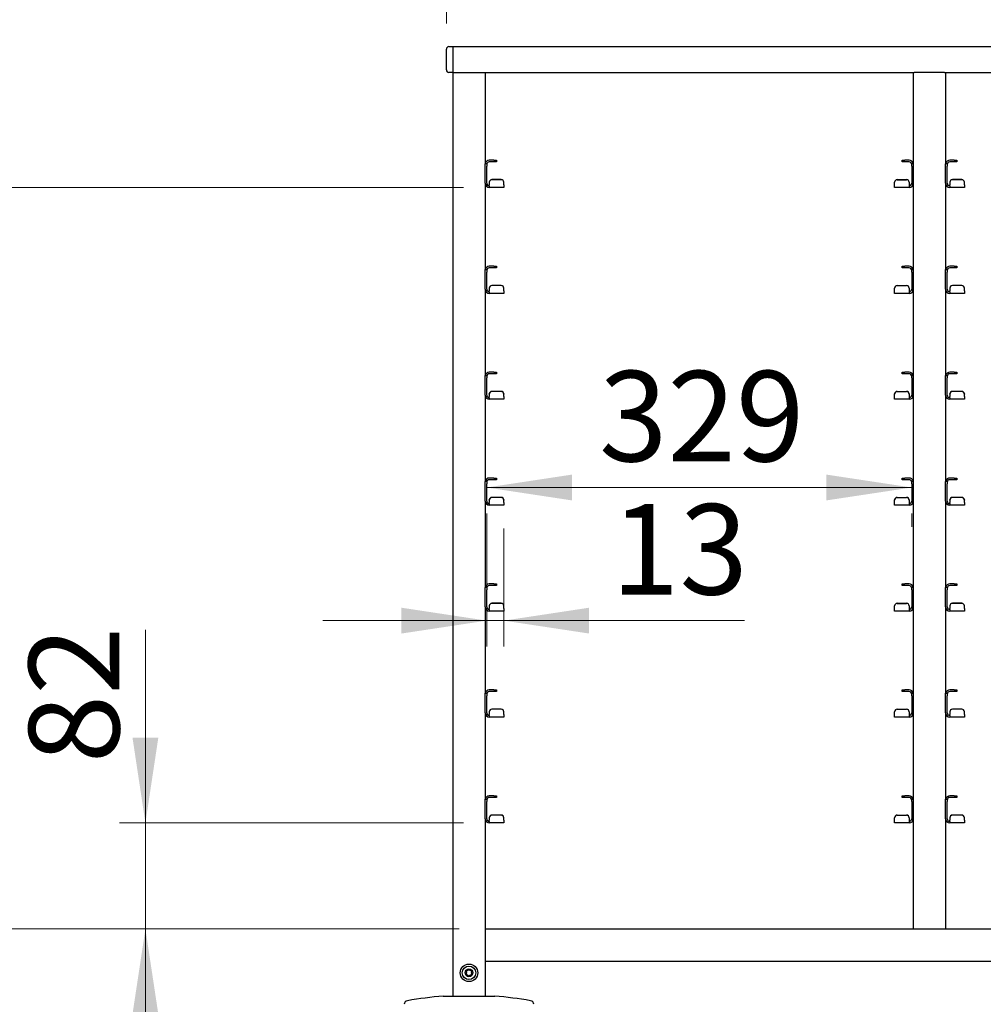
# Model space of a CAD drawing. Units: millimetres. Extents: x 0 to 210, y 0 to 297.
# Drawn here: x 38 to 75, y 221 to 259 of the extents above; entities that cross this region are included whole.
import ezdxf

# ---------------------------------------------------------------- set-up
doc = ezdxf.new("R2010")
doc.units = ezdxf.units.MM
doc.styles.add('SLDTEXTSTYLE0', font='TXT', dxfattribs={"width": 0.75})
doc.dimstyles.new('SLDDIMSTYLE0', dxfattribs={"dimtxt": 3.5, "dimasz": 3.302, "dimexe": 0, "dimexo": 0.0625, "dimgap": 0.875, "dimtad": 1, "dimlfac": 20, "dimrnd": 1e-09, "dimzin": 12, "dimdsep": 46, "dimtxsty": 'SLDTEXTSTYLE0', "dimsah": 1, "dimcen": 0.09, "dimadec": 0, "dimazin": 3, "dimtfac": 1, "dimtmove": 0, "dimatfit": 0, "dimfxl": 0, "dimfrac": 2, "dimtolj": 1, "dimtzin": 12, "dimarcsym": 0})
doc.dimstyles.new('SLDDIMSTYLE1', dxfattribs={"dimtxt": 3.5, "dimasz": 3.302, "dimexe": 0, "dimexo": 0.0625, "dimgap": 0.875, "dimtad": 1, "dimlfac": 20, "dimrnd": 1e-09, "dimzin": 12, "dimdsep": 46, "dimtxsty": 'SLDTEXTSTYLE0', "dimsah": 1, "dimcen": 0.09, "dimadec": 0, "dimazin": 3, "dimtfac": 1, "dimtofl": 0, "dimtmove": 0, "dimatfit": 3, "dimfxl": 0, "dimfrac": 2, "dimtolj": 1, "dimtzin": 12, "dimarcsym": 0})
doc.dimstyles.new('SLDDIMSTYLE2', dxfattribs={"dimtxt": 3.5, "dimasz": 3.302, "dimexe": 0, "dimexo": 0.0625, "dimgap": 0.875, "dimtad": 1, "dimdec": 0, "dimlfac": 20, "dimrnd": 1e-09, "dimzin": 12, "dimdsep": 46, "dimtxsty": 'SLDTEXTSTYLE0', "dimsah": 1, "dimcen": 0.09, "dimadec": 0, "dimazin": 3, "dimtfac": 1, "dimtdec": 0, "dimtmove": 0, "dimatfit": 0, "dimfxl": 0, "dimfrac": 2, "dimtolj": 1, "dimtzin": 12, "dimarcsym": 0})
doc.dimstyles.new('SLDDIMSTYLE3', dxfattribs={"dimtxt": 3.5, "dimasz": 3.302, "dimexe": 0, "dimexo": 0.0625, "dimgap": 0.875, "dimtad": 1, "dimdec": 0, "dimlfac": 20, "dimrnd": 1e-09, "dimzin": 12, "dimdsep": 46, "dimtxsty": 'SLDTEXTSTYLE0', "dimsah": 1, "dimcen": 0.09, "dimadec": 0, "dimazin": 3, "dimtfac": 1, "dimtdec": 0, "dimtofl": 0, "dimtmove": 0, "dimatfit": 3, "dimfxl": 0, "dimfrac": 2, "dimtolj": 1, "dimtzin": 12, "dimarcsym": 0})

# ---------------------------------------------------------------- blocks, each defined once
blk = doc.blocks.new('_D')
at = {"color": 7, "linetype": 'Continuous', "lineweight": 0}
for p, q in [((43.051, 228.091), (43.051, 235.572)), ((55.363, 228.091), (42.051, 228.091)), ((43.051, 228.091), (43.051, 223.991)), ((55.201, 223.991), (42.051, 223.991)), ((43.051, 223.991), (43.051, 217.641))]:
    blk.add_line(p, q, dxfattribs=at)
at = {"color": 7, "linetype": 'Continuous', "lineweight": 18}
for points in [[(43.051, 228.091), (43.551, 231.393), (42.551, 231.393)], [(43.051, 223.991), (42.551, 220.689), (43.551, 220.689)]]:
    blk.add_solid(points, dxfattribs=at)
at = {"color": 7, "linetype": 'Continuous', "lineweight": 18, "insert": (38.539, 230.4), "char_height": 3.5, "attachment_point": 1, "rotation": 90, "style": 'SLDTEXTSTYLE0'}
blk.add_mtext('82', dxfattribs=at)
blk = doc.blocks.new('_D_1')
at = {"color": 7, "linetype": 'Continuous', "lineweight": 0}
for p, q in [((55.363, 252.691), (34.051, 252.691)), ((35.051, 223.991), (35.051, 252.691)), ((55.201, 223.991), (34.051, 223.991))]:
    blk.add_line(p, q, dxfattribs=at)
at = {"color": 7, "linetype": 'Continuous', "lineweight": 18}
for points in [[(35.051, 252.691), (34.551, 249.389), (35.551, 249.389)], [(35.051, 223.991), (35.551, 227.293), (34.551, 227.293)]]:
    blk.add_solid(points, dxfattribs=at)
at = {"color": 7, "linetype": 'Continuous', "lineweight": 18, "char_height": 3.5, "attachment_point": 1, "rotation": 90, "style": 'SLDTEXTSTYLE0'}
for s, insert in [('574', (30.539, 240.876)), ('7x82=', (30.539, 228.047))]:
    blk.add_mtext(s, dxfattribs=dict(at, insert=insert))
blk = doc.blocks.new('_D_2')
at = {"color": 7, "linetype": 'Continuous', "lineweight": 0}
for p, q in [((56.263, 239.553), (56.263, 234.923)), ((56.926, 239.494), (56.926, 234.923)), ((56.263, 235.923), (49.913, 235.923)), ((56.263, 235.923), (56.926, 235.923)), ((56.926, 235.923), (66.246, 235.923))]:
    blk.add_line(p, q, dxfattribs=at)
at = {"color": 7, "linetype": 'Continuous', "lineweight": 18}
for points in [[(56.263, 235.923), (52.961, 236.423), (52.961, 235.423)], [(56.926, 235.923), (60.228, 235.423), (60.228, 236.423)]]:
    blk.add_solid(points, dxfattribs=at)
at = {"color": 7, "linetype": 'Continuous', "lineweight": 18, "insert": (61.074, 240.434), "char_height": 3.5, "attachment_point": 1, "style": 'SLDTEXTSTYLE0'}
blk.add_mtext('13', dxfattribs=at)
blk = doc.blocks.new('_D_3')
at = {"color": 7, "linetype": 'Continuous', "lineweight": 0}
for p, q in [((56.263, 241.076), (72.713, 241.076)), ((56.263, 239.553), (56.263, 240.076)), ((72.713, 239.553), (72.713, 240.076))]:
    blk.add_line(p, q, dxfattribs=at)
at = {"color": 7, "linetype": 'Continuous', "lineweight": 18}
for points in [[(56.263, 241.076), (59.565, 240.576), (59.565, 241.576)], [(72.713, 241.076), (69.411, 241.576), (69.411, 240.576)]]:
    blk.add_solid(points, dxfattribs=at)
at = {"color": 7, "linetype": 'Continuous', "lineweight": 18, "insert": (60.609, 245.588), "char_height": 3.5, "attachment_point": 1, "style": 'SLDTEXTSTYLE0'}
blk.add_mtext('329', dxfattribs=at)
blk = doc.blocks.new('_D_4')
at = {"color": 7, "linetype": 'Continuous', "lineweight": 0}
for p, q in [((54.701, 259.041), (54.701, 267.059)), ((109.926, 259.041), (109.926, 267.059)), ((109.926, 266.059), (54.701, 266.059))]:
    blk.add_line(p, q, dxfattribs=at)
at = {"color": 7, "linetype": 'Continuous', "lineweight": 18}
for points in [[(54.701, 266.059), (58.003, 265.559), (58.003, 266.559)], [(109.926, 266.059), (106.624, 266.559), (106.624, 265.559)]]:
    blk.add_solid(points, dxfattribs=at)
at = {"color": 7, "linetype": 'Continuous', "lineweight": 18, "insert": (77.141, 270.571), "char_height": 3.5, "attachment_point": 1, "style": 'SLDTEXTSTYLE0'}
blk.add_mtext('1105', dxfattribs=at)

msp = doc.modelspace()

# ---------------------------------------------------------------- linework, layer by layer
at = {"color": 7, "linetype": 'Continuous', "lineweight": 25}
for p, q in [((54.70095, 257.24086), (54.70095, 258.04086)), ((54.80095, 258.14086), (54.95095, 258.14086)), ((54.95095, 258.14086), (54.95095, 258.04086)), ((54.95095, 258.14086), (109.67595, 258.14086)), ((54.95095, 258.04086), (54.95095, 257.24086)), ((54.95095, 257.14086), (54.80095, 257.14086)), ((54.95095, 257.24086), (54.95095, 257.14086)), ((54.95095, 257.14086), (54.95095, 221.39086)), ((54.95095, 257.14086), (54.98915, 257.14086)), ((54.98915, 257.14086), (55.10095, 257.14086)), ((55.10095, 257.14086), (56.05095, 257.14086)), ((56.05095, 257.14086), (56.16276, 257.14086)), ((56.16276, 257.14086), (72.81415, 257.14086)), ((56.20095, 257.14086), (56.20095, 253.61043)), ((72.77595, 257.14086), (72.77595, 253.61043)), ((72.92595, 257.14086), (72.81415, 257.14086)), ((73.87595, 257.14086), (72.92595, 257.14086)), ((73.98776, 257.14086), (73.87595, 257.14086)), ((73.98776, 257.14086), (90.63915, 257.14086)), ((74.02595, 257.14086), (74.02595, 253.61043)), ((56.20095, 253.61586), (56.26345, 253.61586)), ((56.20095, 253.51586), (56.20095, 253.61043)), ((56.20095, 252.85336), (56.20095, 253.51586)), ((56.26345, 253.61586), (56.26345, 253.51586)), ((56.26345, 252.85336), (56.26345, 253.51586)), ((56.53595, 253.74086), (56.36345, 253.74086)), ((56.53595, 253.67836), (56.36345, 253.67836)), ((56.53595, 253.74086), (56.63595, 253.74086)), ((56.63595, 253.67836), (56.53595, 253.67836)), ((56.63595, 253.74086), (56.63595, 253.67836)), ((72.34095, 253.67836), (72.34095, 253.74086)), ((72.34095, 253.74086), (72.44095, 253.74086)), ((72.44095, 253.67836), (72.34095, 253.67836)), ((72.61345, 253.74086), (72.44095, 253.74086)), ((72.61345, 253.67836), (72.44095, 253.67836)), ((72.71345, 253.61586), (72.77595, 253.61586)), ((72.71345, 253.51586), (72.71345, 253.61586)), ((72.71345, 253.51586), (72.71345, 252.85336)), ((72.77595, 253.61043), (72.77595, 253.51586)), ((72.77595, 253.51586), (72.77595, 252.85336)), ((74.02595, 253.61586), (74.08845, 253.61586)), ((74.02595, 253.51586), (74.02595, 253.61043)), ((74.02595, 252.85336), (74.02595, 253.51586)), ((74.08845, 253.61586), (74.08845, 253.51586)), ((74.08845, 252.85336), (74.08845, 253.51586)), ((74.36095, 253.74086), (74.18845, 253.74086)), ((74.36095, 253.67836), (74.18845, 253.67836)), ((74.36095, 253.74086), (74.46095, 253.74086)), ((74.46095, 253.67836), (74.36095, 253.67836)), ((74.46095, 253.74086), (74.46095, 253.67836)), ((56.20095, 252.85336), (56.20095, 249.51043)), ((56.36345, 252.8901), (56.36345, 252.89554)), ((56.36345, 252.8901), (56.36345, 252.79355)), ((56.36345, 252.75336), (56.36345, 252.79355)), ((56.36345, 252.75336), (56.36345, 252.69086)), ((56.92595, 252.69086), (56.36345, 252.69086)), ((56.82595, 252.99516), (56.46345, 252.99516)), ((56.82595, 252.98972), (56.46345, 252.98972)), ((56.92595, 252.89554), (56.92595, 252.8901)), ((56.92595, 252.79355), (56.92595, 252.8901)), ((56.92595, 252.79355), (56.92595, 252.69086)), ((72.05095, 252.8901), (72.05095, 252.89554)), ((72.05095, 252.79355), (72.05095, 252.8901)), ((72.05095, 252.69086), (72.05095, 252.79355)), ((72.61345, 252.69086), (72.05095, 252.69086)), ((72.15095, 252.99516), (72.51345, 252.99516)), ((72.15095, 252.98972), (72.51345, 252.98972)), ((72.61345, 252.89554), (72.61345, 252.8901)), ((72.61345, 252.8901), (72.61345, 252.79355)), ((72.61345, 252.79355), (72.61345, 252.75336)), ((72.61345, 252.75336), (72.61345, 252.69086)), ((72.77595, 252.85336), (72.77595, 249.51043)), ((74.02595, 252.85336), (74.02595, 249.51043)), ((74.18845, 252.8901), (74.18845, 252.89554)), ((74.18845, 252.8901), (74.18845, 252.79355)), ((74.18845, 252.75336), (74.18845, 252.79355)), ((74.18845, 252.75336), (74.18845, 252.69086)), ((74.75095, 252.69086), (74.18845, 252.69086)), ((74.65095, 252.99516), (74.28845, 252.99516)), ((74.65095, 252.98972), (74.28845, 252.98972)), ((74.75095, 252.89554), (74.75095, 252.8901)), ((74.75095, 252.79355), (74.75095, 252.8901)), ((74.75095, 252.79355), (74.75095, 252.69086)), ((56.53595, 249.64086), (56.36345, 249.64086)), ((56.53595, 249.64086), (56.63595, 249.64086)), ((56.63595, 249.64086), (56.63595, 249.57836)), ((72.34095, 249.57836), (72.34095, 249.64086)), ((72.34095, 249.64086), (72.44095, 249.64086)), ((72.61345, 249.64086), (72.44095, 249.64086)), ((74.36095, 249.64086), (74.18845, 249.64086)), ((74.36095, 249.64086), (74.46095, 249.64086)), ((74.46095, 249.64086), (74.46095, 249.57836)), ((56.20095, 249.51586), (56.26345, 249.51586)), ((56.20095, 249.41586), (56.20095, 249.51043)), ((56.20095, 248.75336), (56.20095, 249.41586)), ((56.26345, 249.51586), (56.26345, 249.41586)), ((56.26345, 248.75336), (56.26345, 249.41586)), ((56.53595, 249.57836), (56.36345, 249.57836)), ((56.63595, 249.57836), (56.53595, 249.57836)), ((72.44095, 249.57836), (72.34095, 249.57836)), ((72.61345, 249.57836), (72.44095, 249.57836)), ((72.71345, 249.51586), (72.77595, 249.51586)), ((72.71345, 249.41586), (72.71345, 249.51586)), ((72.71345, 249.41586), (72.71345, 248.75336)), ((72.77595, 249.51043), (72.77595, 249.41586)), ((72.77595, 249.41586), (72.77595, 248.75336)), ((74.02595, 249.51586), (74.08845, 249.51586)), ((74.02595, 249.41586), (74.02595, 249.51043)), ((74.02595, 248.75336), (74.02595, 249.41586)), ((74.08845, 249.51586), (74.08845, 249.41586)), ((74.08845, 248.75336), (74.08845, 249.41586)), ((74.36095, 249.57836), (74.18845, 249.57836)), ((74.46095, 249.57836), (74.36095, 249.57836)), ((56.82595, 248.89516), (56.46345, 248.89516)), ((56.82595, 248.88972), (56.46345, 248.88972)), ((72.15095, 248.89516), (72.51345, 248.89516)), ((72.15095, 248.88972), (72.51345, 248.88972)), ((74.65095, 248.89516), (74.28845, 248.89516)), ((74.65095, 248.88972), (74.28845, 248.88972)), ((56.20095, 248.75336), (56.20095, 245.41043)), ((56.36345, 248.7901), (56.36345, 248.79554)), ((56.36345, 248.7901), (56.36345, 248.69355)), ((56.36345, 248.65336), (56.36345, 248.69355)), ((56.36345, 248.65336), (56.36345, 248.59086)), ((56.92595, 248.59086), (56.36345, 248.59086)), ((56.92595, 248.79554), (56.92595, 248.7901)), ((56.92595, 248.69355), (56.92595, 248.7901)), ((56.92595, 248.69355), (56.92595, 248.59086)), ((72.05095, 248.7901), (72.05095, 248.79554)), ((72.05095, 248.69355), (72.05095, 248.7901)), ((72.05095, 248.59086), (72.05095, 248.69355)), ((72.61345, 248.59086), (72.05095, 248.59086)), ((72.61345, 248.79554), (72.61345, 248.7901)), ((72.61345, 248.7901), (72.61345, 248.69355)), ((72.61345, 248.69355), (72.61345, 248.65336)), ((72.61345, 248.65336), (72.61345, 248.59086)), ((72.77595, 248.75336), (72.77595, 245.41043)), ((74.02595, 248.75336), (74.02595, 245.41043)), ((74.18845, 248.7901), (74.18845, 248.79554)), ((74.18845, 248.7901), (74.18845, 248.69355)), ((74.18845, 248.65336), (74.18845, 248.69355)), ((74.18845, 248.65336), (74.18845, 248.59086)), ((74.75095, 248.59086), (74.18845, 248.59086)), ((74.75095, 248.79554), (74.75095, 248.7901)), ((74.75095, 248.69355), (74.75095, 248.7901)), ((74.75095, 248.69355), (74.75095, 248.59086)), ((56.53595, 245.54086), (56.36345, 245.54086)), ((56.53595, 245.47836), (56.36345, 245.47836)), ((56.53595, 245.54086), (56.63595, 245.54086)), ((56.63595, 245.47836), (56.53595, 245.47836)), ((56.63595, 245.54086), (56.63595, 245.47836)), ((72.34095, 245.47836), (72.34095, 245.54086)), ((72.34095, 245.54086), (72.44095, 245.54086)), ((72.44095, 245.47836), (72.34095, 245.47836)), ((72.61345, 245.54086), (72.44095, 245.54086)), ((72.61345, 245.47836), (72.44095, 245.47836)), ((74.36095, 245.54086), (74.18845, 245.54086)), ((74.36095, 245.47836), (74.18845, 245.47836)), ((74.36095, 245.54086), (74.46095, 245.54086)), ((74.46095, 245.47836), (74.36095, 245.47836)), ((74.46095, 245.54086), (74.46095, 245.47836)), ((56.20095, 245.41586), (56.26345, 245.41586)), ((56.20095, 245.31586), (56.20095, 245.41043)), ((56.20095, 244.65336), (56.20095, 245.31586)), ((56.26345, 245.41586), (56.26345, 245.31586)), ((56.26345, 244.65336), (56.26345, 245.31586)), ((72.71345, 245.41586), (72.77595, 245.41586)), ((72.71345, 245.31586), (72.71345, 245.41586)), ((72.71345, 245.31586), (72.71345, 244.65336)), ((72.77595, 245.41043), (72.77595, 245.31586)), ((72.77595, 245.31586), (72.77595, 244.65336)), ((74.02595, 245.41586), (74.08845, 245.41586)), ((74.02595, 245.31586), (74.02595, 245.41043)), ((74.02595, 244.65336), (74.02595, 245.31586)), ((74.08845, 245.41586), (74.08845, 245.31586)), ((74.08845, 244.65336), (74.08845, 245.31586)), ((56.36345, 244.6901), (56.36345, 244.69554)), ((56.36345, 244.6901), (56.36345, 244.59355)), ((56.82595, 244.79516), (56.46345, 244.79516)), ((56.82595, 244.78972), (56.46345, 244.78972)), ((56.92595, 244.69554), (56.92595, 244.6901)), ((56.92595, 244.59355), (56.92595, 244.6901)), ((72.05095, 244.6901), (72.05095, 244.69554)), ((72.05095, 244.59355), (72.05095, 244.6901)), ((72.15095, 244.79516), (72.51345, 244.79516)), ((72.15095, 244.78972), (72.51345, 244.78972)), ((72.61345, 244.69554), (72.61345, 244.6901)), ((72.61345, 244.6901), (72.61345, 244.59355)), ((74.18845, 244.6901), (74.18845, 244.69554)), ((74.18845, 244.6901), (74.18845, 244.59355)), ((74.65095, 244.79516), (74.28845, 244.79516)), ((74.65095, 244.78972), (74.28845, 244.78972)), ((74.75095, 244.69554), (74.75095, 244.6901)), ((74.75095, 244.59355), (74.75095, 244.6901)), ((56.20095, 244.65336), (56.20095, 241.31043)), ((56.36345, 244.55336), (56.36345, 244.59355)), ((56.36345, 244.55336), (56.36345, 244.49086)), ((56.92595, 244.49086), (56.36345, 244.49086)), ((56.92595, 244.59355), (56.92595, 244.49086)), ((72.05095, 244.49086), (72.05095, 244.59355)), ((72.61345, 244.49086), (72.05095, 244.49086)), ((72.61345, 244.59355), (72.61345, 244.55336)), ((72.61345, 244.55336), (72.61345, 244.49086)), ((72.77595, 244.65336), (72.77595, 241.31043)), ((74.02595, 244.65336), (74.02595, 241.31043)), ((74.18845, 244.55336), (74.18845, 244.59355)), ((74.18845, 244.55336), (74.18845, 244.49086)), ((74.75095, 244.49086), (74.18845, 244.49086)), ((74.75095, 244.59355), (74.75095, 244.49086)), ((56.20095, 241.31586), (56.26345, 241.31586)), ((56.20095, 241.21586), (56.20095, 241.31043)), ((56.26345, 241.31586), (56.26345, 241.21586)), ((56.53595, 241.44086), (56.36345, 241.44086)), ((56.53595, 241.37836), (56.36345, 241.37836)), ((56.53595, 241.44086), (56.63595, 241.44086)), ((56.63595, 241.37836), (56.53595, 241.37836)), ((56.63595, 241.44086), (56.63595, 241.37836)), ((72.34095, 241.37836), (72.34095, 241.44086)), ((72.34095, 241.44086), (72.44095, 241.44086)), ((72.44095, 241.37836), (72.34095, 241.37836)), ((72.61345, 241.44086), (72.44095, 241.44086)), ((72.61345, 241.37836), (72.44095, 241.37836)), ((72.71345, 241.31586), (72.77595, 241.31586)), ((72.71345, 241.21586), (72.71345, 241.31586)), ((72.77595, 241.31043), (72.77595, 241.21586)), ((74.02595, 241.31586), (74.08845, 241.31586)), ((74.02595, 241.21586), (74.02595, 241.31043)), ((74.08845, 241.31586), (74.08845, 241.21586)), ((74.36095, 241.44086), (74.18845, 241.44086)), ((74.36095, 241.37836), (74.18845, 241.37836)), ((74.36095, 241.44086), (74.46095, 241.44086)), ((74.46095, 241.37836), (74.36095, 241.37836)), ((74.46095, 241.44086), (74.46095, 241.37836)), ((56.20095, 240.55336), (56.20095, 241.21586)), ((56.26345, 240.55336), (56.26345, 241.21586)), ((72.71345, 241.21586), (72.71345, 240.55336)), ((72.77595, 241.21586), (72.77595, 240.55336)), ((74.02595, 240.55336), (74.02595, 241.21586)), ((74.08845, 240.55336), (74.08845, 241.21586)), ((56.20095, 240.55336), (56.20095, 237.21043)), ((56.36345, 240.5901), (56.36345, 240.59554)), ((56.36345, 240.5901), (56.36345, 240.49355)), ((56.36345, 240.45336), (56.36345, 240.49355)), ((56.82595, 240.69516), (56.46345, 240.69516)), ((56.82595, 240.68972), (56.46345, 240.68972)), ((56.92595, 240.59554), (56.92595, 240.5901)), ((56.92595, 240.49355), (56.92595, 240.5901)), ((56.92595, 240.49355), (56.92595, 240.39086)), ((72.05095, 240.5901), (72.05095, 240.59554)), ((72.05095, 240.49355), (72.05095, 240.5901)), ((72.05095, 240.39086), (72.05095, 240.49355)), ((72.15095, 240.69516), (72.51345, 240.69516)), ((72.15095, 240.68972), (72.51345, 240.68972)), ((72.61345, 240.59554), (72.61345, 240.5901)), ((72.61345, 240.5901), (72.61345, 240.49355)), ((72.61345, 240.49355), (72.61345, 240.45336)), ((72.77595, 240.55336), (72.77595, 237.21043)), ((74.02595, 240.55336), (74.02595, 237.21043)), ((74.18845, 240.5901), (74.18845, 240.59554)), ((74.18845, 240.5901), (74.18845, 240.49355)), ((74.18845, 240.45336), (74.18845, 240.49355)), ((74.65095, 240.69516), (74.28845, 240.69516)), ((74.65095, 240.68972), (74.28845, 240.68972)), ((74.75095, 240.59554), (74.75095, 240.5901)), ((74.75095, 240.49355), (74.75095, 240.5901)), ((74.75095, 240.49355), (74.75095, 240.39086)), ((56.36345, 240.45336), (56.36345, 240.39086)), ((56.92595, 240.39086), (56.36345, 240.39086)), ((72.61345, 240.39086), (72.05095, 240.39086)), ((72.61345, 240.45336), (72.61345, 240.39086)), ((74.18845, 240.45336), (74.18845, 240.39086)), ((74.75095, 240.39086), (74.18845, 240.39086)), ((56.20095, 237.21586), (56.26345, 237.21586)), ((56.20095, 237.11586), (56.20095, 237.21043)), ((56.20095, 236.45336), (56.20095, 237.11586)), ((56.26345, 237.21586), (56.26345, 237.11586)), ((56.26345, 236.45336), (56.26345, 237.11586)), ((56.53595, 237.34086), (56.36345, 237.34086)), ((56.53595, 237.27836), (56.36345, 237.27836)), ((56.53595, 237.34086), (56.63595, 237.34086)), ((56.63595, 237.27836), (56.53595, 237.27836)), ((56.63595, 237.34086), (56.63595, 237.27836)), ((72.34095, 237.27836), (72.34095, 237.34086)), ((72.34095, 237.34086), (72.44095, 237.34086)), ((72.44095, 237.27836), (72.34095, 237.27836)), ((72.61345, 237.34086), (72.44095, 237.34086)), ((72.61345, 237.27836), (72.44095, 237.27836)), ((72.71345, 237.21586), (72.77595, 237.21586)), ((72.71345, 237.11586), (72.71345, 237.21586)), ((72.71345, 237.11586), (72.71345, 236.45336)), ((72.77595, 237.21043), (72.77595, 237.11586)), ((72.77595, 237.11586), (72.77595, 236.45336)), ((74.02595, 237.21586), (74.08845, 237.21586)), ((74.02595, 237.11586), (74.02595, 237.21043)), ((74.02595, 236.45336), (74.02595, 237.11586)), ((74.08845, 237.21586), (74.08845, 237.11586)), ((74.08845, 236.45336), (74.08845, 237.11586)), ((74.36095, 237.34086), (74.18845, 237.34086)), ((74.36095, 237.27836), (74.18845, 237.27836)), ((74.36095, 237.34086), (74.46095, 237.34086)), ((74.46095, 237.27836), (74.36095, 237.27836)), ((74.46095, 237.34086), (74.46095, 237.27836)), ((56.20095, 236.45336), (56.20095, 233.11043)), ((56.36345, 236.4901), (56.36345, 236.49554)), ((56.36345, 236.4901), (56.36345, 236.39355)), ((56.36345, 236.35336), (56.36345, 236.39355)), ((56.36345, 236.35336), (56.36345, 236.29086)), ((56.82595, 236.59516), (56.46345, 236.59516)), ((56.82595, 236.58972), (56.46345, 236.58972)), ((56.92595, 236.49554), (56.92595, 236.4901)), ((56.92595, 236.39355), (56.92595, 236.4901)), ((56.92595, 236.39355), (56.92595, 236.29086)), ((72.05095, 236.4901), (72.05095, 236.49554)), ((72.05095, 236.39355), (72.05095, 236.4901)), ((72.05095, 236.29086), (72.05095, 236.39355)), ((72.15095, 236.59516), (72.51345, 236.59516)), ((72.15095, 236.58972), (72.51345, 236.58972)), ((72.61345, 236.49554), (72.61345, 236.4901)), ((72.61345, 236.4901), (72.61345, 236.39355)), ((72.61345, 236.39355), (72.61345, 236.35336)), ((72.61345, 236.35336), (72.61345, 236.29086)), ((72.77595, 236.45336), (72.77595, 233.11043)), ((74.02595, 236.45336), (74.02595, 233.11043)), ((74.18845, 236.4901), (74.18845, 236.49554)), ((74.18845, 236.4901), (74.18845, 236.39355)), ((74.18845, 236.35336), (74.18845, 236.39355)), ((74.18845, 236.35336), (74.18845, 236.29086)), ((74.65095, 236.59516), (74.28845, 236.59516)), ((74.65095, 236.58972), (74.28845, 236.58972)), ((74.75095, 236.49554), (74.75095, 236.4901)), ((74.75095, 236.39355), (74.75095, 236.4901)), ((74.75095, 236.39355), (74.75095, 236.29086)), ((56.92595, 236.29086), (56.36345, 236.29086)), ((72.61345, 236.29086), (72.05095, 236.29086)), ((74.75095, 236.29086), (74.18845, 236.29086)), ((56.20095, 233.11586), (56.26345, 233.11586)), ((56.20095, 233.01586), (56.20095, 233.11043)), ((56.20095, 232.35336), (56.20095, 233.01586)), ((56.26345, 233.11586), (56.26345, 233.01586)), ((56.26345, 232.35336), (56.26345, 233.01586)), ((56.53595, 233.24086), (56.36345, 233.24086)), ((56.53595, 233.17836), (56.36345, 233.17836)), ((56.53595, 233.24086), (56.63595, 233.24086)), ((56.63595, 233.17836), (56.53595, 233.17836)), ((56.63595, 233.24086), (56.63595, 233.17836)), ((72.34095, 233.17836), (72.34095, 233.24086)), ((72.34095, 233.24086), (72.44095, 233.24086)), ((72.44095, 233.17836), (72.34095, 233.17836)), ((72.61345, 233.24086), (72.44095, 233.24086)), ((72.61345, 233.17836), (72.44095, 233.17836)), ((72.71345, 233.11586), (72.77595, 233.11586)), ((72.71345, 233.01586), (72.71345, 233.11586)), ((72.71345, 233.01586), (72.71345, 232.35336)), ((72.77595, 233.11043), (72.77595, 233.01586)), ((72.77595, 233.01586), (72.77595, 232.35336)), ((74.02595, 233.11586), (74.08845, 233.11586)), ((74.02595, 233.01586), (74.02595, 233.11043)), ((74.02595, 232.35336), (74.02595, 233.01586)), ((74.08845, 233.11586), (74.08845, 233.01586)), ((74.08845, 232.35336), (74.08845, 233.01586)), ((74.36095, 233.24086), (74.18845, 233.24086)), ((74.36095, 233.17836), (74.18845, 233.17836)), ((74.36095, 233.24086), (74.46095, 233.24086)), ((74.46095, 233.17836), (74.36095, 233.17836)), ((74.46095, 233.24086), (74.46095, 233.17836)), ((56.82595, 232.49516), (56.46345, 232.49516)), ((56.82595, 232.48972), (56.46345, 232.48972)), ((72.15095, 232.49516), (72.51345, 232.49516)), ((72.15095, 232.48972), (72.51345, 232.48972)), ((74.65095, 232.49516), (74.28845, 232.49516)), ((74.65095, 232.48972), (74.28845, 232.48972)), ((56.20095, 232.35336), (56.20095, 229.01043)), ((56.36345, 232.3901), (56.36345, 232.39554)), ((56.36345, 232.3901), (56.36345, 232.29355)), ((56.36345, 232.25336), (56.36345, 232.29355)), ((56.36345, 232.25336), (56.36345, 232.19086)), ((56.92595, 232.19086), (56.36345, 232.19086)), ((56.92595, 232.39554), (56.92595, 232.3901)), ((56.92595, 232.29355), (56.92595, 232.3901)), ((56.92595, 232.29355), (56.92595, 232.19086)), ((72.05095, 232.3901), (72.05095, 232.39554)), ((72.05095, 232.29355), (72.05095, 232.3901)), ((72.05095, 232.19086), (72.05095, 232.29355)), ((72.61345, 232.19086), (72.05095, 232.19086)), ((72.61345, 232.39554), (72.61345, 232.3901)), ((72.61345, 232.3901), (72.61345, 232.29355)), ((72.61345, 232.29355), (72.61345, 232.25336)), ((72.61345, 232.25336), (72.61345, 232.19086)), ((72.77595, 232.35336), (72.77595, 229.01043)), ((74.02595, 232.35336), (74.02595, 229.01043)), ((74.18845, 232.3901), (74.18845, 232.39554)), ((74.18845, 232.3901), (74.18845, 232.29355)), ((74.18845, 232.25336), (74.18845, 232.29355)), ((74.18845, 232.25336), (74.18845, 232.19086)), ((74.75095, 232.19086), (74.18845, 232.19086)), ((74.75095, 232.39554), (74.75095, 232.3901)), ((74.75095, 232.29355), (74.75095, 232.3901)), ((74.75095, 232.29355), (74.75095, 232.19086)), ((56.53595, 229.14086), (56.36345, 229.14086)), ((56.53595, 229.07836), (56.36345, 229.07836)), ((56.53595, 229.14086), (56.63595, 229.14086)), ((56.63595, 229.07836), (56.53595, 229.07836)), ((56.63595, 229.14086), (56.63595, 229.07836)), ((72.34095, 229.07836), (72.34095, 229.14086)), ((72.34095, 229.14086), (72.44095, 229.14086)), ((72.44095, 229.07836), (72.34095, 229.07836)), ((72.61345, 229.14086), (72.44095, 229.14086)), ((72.61345, 229.07836), (72.44095, 229.07836)), ((74.36095, 229.14086), (74.18845, 229.14086)), ((74.36095, 229.07836), (74.18845, 229.07836)), ((74.36095, 229.14086), (74.46095, 229.14086)), ((74.46095, 229.07836), (74.36095, 229.07836)), ((74.46095, 229.14086), (74.46095, 229.07836)), ((56.20095, 229.01586), (56.26345, 229.01586)), ((56.20095, 228.91586), (56.20095, 229.01043)), ((56.20095, 228.25336), (56.20095, 228.91586)), ((56.26345, 229.01586), (56.26345, 228.91586)), ((56.26345, 228.25336), (56.26345, 228.91586)), ((72.71345, 229.01586), (72.77595, 229.01586)), ((72.71345, 228.91586), (72.71345, 229.01586)), ((72.71345, 228.91586), (72.71345, 228.25336)), ((72.77595, 229.01043), (72.77595, 228.91586)), ((72.77595, 228.91586), (72.77595, 228.25336)), ((74.02595, 229.01586), (74.08845, 229.01586)), ((74.02595, 228.91586), (74.02595, 229.01043)), ((74.02595, 228.25336), (74.02595, 228.91586)), ((74.08845, 229.01586), (74.08845, 228.91586)), ((74.08845, 228.25336), (74.08845, 228.91586)), ((56.82595, 228.39516), (56.46345, 228.39516)), ((56.82595, 228.38972), (56.46345, 228.38972)), ((72.15095, 228.39516), (72.51345, 228.39516)), ((72.15095, 228.38972), (72.51345, 228.38972)), ((74.65095, 228.39516), (74.28845, 228.39516)), ((74.65095, 228.38972), (74.28845, 228.38972)), ((56.20095, 228.25336), (56.20095, 223.99086)), ((56.36345, 228.2901), (56.36345, 228.29554)), ((56.36345, 228.2901), (56.36345, 228.19355)), ((56.36345, 228.15336), (56.36345, 228.19355)), ((56.36345, 228.15336), (56.36345, 228.09086)), ((56.92595, 228.09086), (56.36345, 228.09086)), ((56.92595, 228.29554), (56.92595, 228.2901)), ((56.92595, 228.19355), (56.92595, 228.2901)), ((56.92595, 228.19355), (56.92595, 228.09086)), ((72.05095, 228.2901), (72.05095, 228.29554)), ((72.05095, 228.19355), (72.05095, 228.2901)), ((72.05095, 228.09086), (72.05095, 228.19355)), ((72.61345, 228.09086), (72.05095, 228.09086)), ((72.61345, 228.29554), (72.61345, 228.2901)), ((72.61345, 228.2901), (72.61345, 228.19355)), ((72.61345, 228.19355), (72.61345, 228.15336)), ((72.61345, 228.15336), (72.61345, 228.09086)), ((72.77595, 228.25336), (72.77595, 223.99086)), ((74.02595, 228.25336), (74.02595, 223.99086)), ((74.18845, 228.2901), (74.18845, 228.29554)), ((74.18845, 228.2901), (74.18845, 228.19355)), ((74.18845, 228.15336), (74.18845, 228.19355)), ((74.18845, 228.15336), (74.18845, 228.09086)), ((74.75095, 228.09086), (74.18845, 228.09086)), ((74.75095, 228.29554), (74.75095, 228.2901)), ((74.75095, 228.19355), (74.75095, 228.2901)), ((74.75095, 228.19355), (74.75095, 228.09086)), ((56.20095, 223.99086), (56.20095, 223.84086)), ((56.20095, 223.99086), (72.77595, 223.99086)), ((56.20095, 223.84086), (56.20095, 222.89086)), ((72.77595, 223.99086), (72.92595, 223.99086)), ((72.92595, 223.99086), (73.87595, 223.99086)), ((73.87595, 223.99086), (74.02595, 223.99086)), ((74.02595, 223.99086), (90.60095, 223.99086)), ((56.20095, 222.89086), (56.20095, 222.74086)), ((56.20095, 222.74086), (56.20095, 221.39086)), ((56.20095, 222.74086), (108.42595, 222.74086)), ((54.57595, 221.39086), (55.57595, 221.39086)), ((55.57595, 221.39086), (56.57595, 221.39086))]:
    msp.add_line(p, q, dxfattribs=at)
for radius in [0.34, 0.26047, 0.15]:
    msp.add_circle((55.57595, 222.29086), radius, dxfattribs=at)
for centre, radius, start, end in [((54.80095, 258.04086), 0.1, 90, 180), ((54.80095, 257.24086), 0.1, 180, 270), ((56.36345, 253.57836), 0.1625, 90, 166.657636), ((56.36345, 253.57836), 0.1, 90, 180), ((72.61345, 253.57836), 0.1625, 13.342364, 90), ((72.61345, 253.57836), 0.1, 0, 90), ((74.18845, 253.57836), 0.1625, 90, 166.657636), ((74.18845, 253.57836), 0.1, 90, 180), ((56.36345, 252.85336), 0.1625, 180, 270), ((56.36345, 252.85336), 0.1, 180, 270), ((56.46326, 252.89535), 0.09981, 89.890987, 179.89057), ((56.46326, 252.88991), 0.09981, 89.890987, 179.89057), ((56.82614, 252.89535), 0.09981, 0.10943, 90.109013), ((56.82614, 252.88991), 0.09981, 0.10943, 90.109013), ((72.15076, 252.89535), 0.09981, 89.890987, 179.89057), ((72.15076, 252.88991), 0.09981, 89.890987, 179.89057), ((72.51364, 252.89535), 0.09981, 0.10943, 90.109013), ((72.51364, 252.88991), 0.09981, 0.10943, 90.109013), ((72.61345, 252.85336), 0.1, 270, 0), ((72.61345, 252.85336), 0.1625, 270, 360), ((74.18845, 252.85336), 0.1625, 180, 270), ((74.18845, 252.85336), 0.1, 180, 270), ((74.28826, 252.89535), 0.09981, 89.890987, 179.89057), ((74.28826, 252.88991), 0.09981, 89.890987, 179.89057), ((74.65114, 252.89535), 0.09981, 0.10943, 90.109013), ((74.65114, 252.88991), 0.09981, 0.10943, 90.109013), ((56.36345, 249.47836), 0.1625, 90, 166.657636), ((72.61345, 249.47836), 0.1625, 13.342364, 90), ((74.18845, 249.47836), 0.1625, 90, 166.657636), ((56.36345, 249.47836), 0.1, 90, 180), ((72.61345, 249.47836), 0.1, 0, 90), ((74.18845, 249.47836), 0.1, 90, 180), ((56.46326, 248.79535), 0.09981, 89.890987, 179.89057), ((56.46326, 248.78991), 0.09981, 89.890987, 179.89057), ((56.82614, 248.79535), 0.09981, 0.10943, 90.109013), ((56.82614, 248.78991), 0.09981, 0.10943, 90.109013), ((72.15076, 248.79535), 0.09981, 89.890987, 179.89057), ((72.15076, 248.78991), 0.09981, 89.890987, 179.89057), ((72.51364, 248.79535), 0.09981, 0.10943, 90.109013), ((72.51364, 248.78991), 0.09981, 0.10943, 90.109013), ((74.28826, 248.79535), 0.09981, 89.890987, 179.89057), ((74.28826, 248.78991), 0.09981, 89.890987, 179.89057), ((74.65114, 248.79535), 0.09981, 0.10943, 90.109013), ((74.65114, 248.78991), 0.09981, 0.10943, 90.109013), ((56.36345, 248.75336), 0.1625, 180, 270), ((56.36345, 248.75336), 0.1, 180, 270), ((72.61345, 248.75336), 0.1625, 270, 360), ((72.61345, 248.75336), 0.1, 270, 0), ((74.18845, 248.75336), 0.1625, 180, 270), ((74.18845, 248.75336), 0.1, 180, 270), ((56.36345, 245.37836), 0.1625, 90, 166.657636), ((56.36345, 245.37836), 0.1, 90, 180), ((72.61345, 245.37836), 0.1625, 13.342364, 90), ((72.61345, 245.37836), 0.1, 0, 90), ((74.18845, 245.37836), 0.1625, 90, 166.657636), ((74.18845, 245.37836), 0.1, 90, 180), ((56.46326, 244.69535), 0.09981, 89.890987, 179.89057), ((56.46326, 244.68991), 0.09981, 89.890987, 179.89057), ((56.82614, 244.69535), 0.09981, 0.10943, 90.109013), ((56.82614, 244.68991), 0.09981, 0.10943, 90.109013), ((72.15076, 244.69535), 0.09981, 89.890987, 179.89057), ((72.15076, 244.68991), 0.09981, 89.890987, 179.89057), ((72.51364, 244.69535), 0.09981, 0.10943, 90.109013), ((72.51364, 244.68991), 0.09981, 0.10943, 90.109013), ((74.28826, 244.69535), 0.09981, 89.890987, 179.89057), ((74.28826, 244.68991), 0.09981, 89.890987, 179.89057), ((74.65114, 244.69535), 0.09981, 0.10943, 90.109013), ((74.65114, 244.68991), 0.09981, 0.10943, 90.109013), ((56.36345, 244.65336), 0.1625, 180, 270), ((56.36345, 244.65336), 0.1, 180, 270), ((72.61345, 244.65336), 0.1625, 270, 360), ((72.61345, 244.65336), 0.1, 270, 0), ((74.18845, 244.65336), 0.1625, 180, 270), ((74.18845, 244.65336), 0.1, 180, 270), ((56.36345, 241.27836), 0.1625, 90, 166.657636), ((56.36345, 241.27836), 0.1, 90, 180), ((72.61345, 241.27836), 0.1625, 13.342364, 90), ((72.61345, 241.27836), 0.1, 0, 90), ((74.18845, 241.27836), 0.1625, 90, 166.657636), ((74.18845, 241.27836), 0.1, 90, 180), ((56.36345, 240.55336), 0.1625, 180, 270), ((56.36345, 240.55336), 0.1, 180, 270), ((56.46326, 240.59535), 0.09981, 89.890987, 179.89057), ((56.46326, 240.58991), 0.09981, 89.890987, 179.89057), ((56.82614, 240.59535), 0.09981, 0.10943, 90.109013), ((56.82614, 240.58991), 0.09981, 0.10943, 90.109013), ((72.15076, 240.59535), 0.09981, 89.890987, 179.89057), ((72.15076, 240.58991), 0.09981, 89.890987, 179.89057), ((72.51364, 240.59535), 0.09981, 0.10943, 90.109013), ((72.51364, 240.58991), 0.09981, 0.10943, 90.109013), ((72.61345, 240.55336), 0.1625, 270, 360), ((72.61345, 240.55336), 0.1, 270, 0), ((74.18845, 240.55336), 0.1625, 180, 270), ((74.18845, 240.55336), 0.1, 180, 270), ((74.28826, 240.59535), 0.09981, 89.890987, 179.89057), ((74.28826, 240.58991), 0.09981, 89.890987, 179.89057), ((74.65114, 240.59535), 0.09981, 0.10943, 90.109013), ((74.65114, 240.58991), 0.09981, 0.10943, 90.109013), ((56.36345, 237.17836), 0.1625, 90, 166.657636), ((56.36345, 237.17836), 0.1, 90, 180), ((72.61345, 237.17836), 0.1625, 13.342364, 90), ((72.61345, 237.17836), 0.1, 0, 90), ((74.18845, 237.17836), 0.1625, 90, 166.657636), ((74.18845, 237.17836), 0.1, 90, 180), ((56.36345, 236.45336), 0.1625, 180, 270), ((56.36345, 236.45336), 0.1, 180, 270), ((56.46326, 236.49535), 0.09981, 89.890987, 179.89057), ((56.46326, 236.48991), 0.09981, 89.890987, 179.89057), ((56.82614, 236.49535), 0.09981, 0.10943, 90.109013), ((56.82614, 236.48991), 0.09981, 0.10943, 90.109013), ((72.15076, 236.49535), 0.09981, 89.890987, 179.89057), ((72.15076, 236.48991), 0.09981, 89.890987, 179.89057), ((72.51364, 236.49535), 0.09981, 0.10943, 90.109013), ((72.51364, 236.48991), 0.09981, 0.10943, 90.109013), ((72.61345, 236.45336), 0.1625, 270, 360), ((72.61345, 236.45336), 0.1, 270, 0), ((74.18845, 236.45336), 0.1625, 180, 270), ((74.18845, 236.45336), 0.1, 180, 270), ((74.28826, 236.49535), 0.09981, 89.890987, 179.89057), ((74.28826, 236.48991), 0.09981, 89.890987, 179.89057), ((74.65114, 236.49535), 0.09981, 0.10943, 90.109013), ((74.65114, 236.48991), 0.09981, 0.10943, 90.109013), ((56.36345, 233.07836), 0.1625, 90, 166.657636), ((56.36345, 233.07836), 0.1, 90, 180), ((72.61345, 233.07836), 0.1625, 13.342364, 90), ((72.61345, 233.07836), 0.1, 0, 90), ((74.18845, 233.07836), 0.1625, 90, 166.657636), ((74.18845, 233.07836), 0.1, 90, 180), ((56.46326, 232.39535), 0.09981, 89.890987, 179.89057), ((56.46326, 232.38991), 0.09981, 89.890987, 179.89057), ((56.82614, 232.39535), 0.09981, 0.10943, 90.109013), ((56.82614, 232.38991), 0.09981, 0.10943, 90.109013), ((72.15076, 232.39535), 0.09981, 89.890987, 179.89057), ((72.15076, 232.38991), 0.09981, 89.890987, 179.89057), ((72.51364, 232.39535), 0.09981, 0.10943, 90.109013), ((72.51364, 232.38991), 0.09981, 0.10943, 90.109013), ((74.28826, 232.39535), 0.09981, 89.890987, 179.89057), ((74.28826, 232.38991), 0.09981, 89.890987, 179.89057), ((74.65114, 232.39535), 0.09981, 0.10943, 90.109013), ((74.65114, 232.38991), 0.09981, 0.10943, 90.109013), ((56.36345, 232.35336), 0.1625, 180, 270), ((56.36345, 232.35336), 0.1, 180, 270), ((72.61345, 232.35336), 0.1625, 270, 360), ((72.61345, 232.35336), 0.1, 270, 0), ((74.18845, 232.35336), 0.1625, 180, 270), ((74.18845, 232.35336), 0.1, 180, 270), ((56.36345, 228.97836), 0.1625, 90, 166.657636), ((56.36345, 228.97836), 0.1, 90, 180), ((72.61345, 228.97836), 0.1625, 13.342364, 90), ((72.61345, 228.97836), 0.1, 0, 90), ((74.18845, 228.97836), 0.1625, 90, 166.657636), ((74.18845, 228.97836), 0.1, 90, 180), ((56.46326, 228.29535), 0.09981, 89.890987, 179.89057), ((56.46326, 228.28991), 0.09981, 89.890987, 179.89057), ((56.82614, 228.29535), 0.09981, 0.10943, 90.109013), ((56.82614, 228.28991), 0.09981, 0.10943, 90.109013), ((72.15076, 228.29535), 0.09981, 89.890987, 179.89057), ((72.15076, 228.28991), 0.09981, 89.890987, 179.89057), ((72.51364, 228.29535), 0.09981, 0.10943, 90.109013), ((72.51364, 228.28991), 0.09981, 0.10943, 90.109013), ((74.28826, 228.29535), 0.09981, 89.890987, 179.89057), ((74.28826, 228.28991), 0.09981, 89.890987, 179.89057), ((74.65114, 228.29535), 0.09981, 0.10943, 90.109013), ((74.65114, 228.28991), 0.09981, 0.10943, 90.109013), ((56.36345, 228.25336), 0.1625, 180, 270), ((56.36345, 228.25336), 0.1, 180, 270), ((72.61345, 228.25336), 0.1625, 270, 360), ((72.61345, 228.25336), 0.1, 270, 0), ((74.18845, 228.25336), 0.1625, 180, 270), ((74.18845, 228.25336), 0.1, 180, 270), ((53.21949, 221.06352), 0.15, 99.649896, 177), ((56.16973, 203.71256), 17.75, 95.15153, 99.649896), ((54.98218, 203.71256), 17.75, 80.350104, 84.84847), ((57.93242, 221.06352), 0.15, 3, 80.350104)]:
    msp.add_arc(centre, radius, start, end, dxfattribs=at)
msp.add_open_spline([(55.57595, 222.15788), (55.57494, 222.15802), (55.57277, 222.15831), (55.56973, 222.16024), (55.56488, 222.16452), (55.55454, 222.17763), (55.53916, 222.20027), (55.50701, 222.2152), (55.48273, 222.21598), (55.46895, 222.21905), (55.4646, 222.2207), (55.46128, 222.22312), (55.45963, 222.22673), (55.45966, 222.23097), (55.46232, 222.24264), (55.47186, 222.26133), (55.48046, 222.29086), (55.47186, 222.32039), (55.46232, 222.33908), (55.45966, 222.35075), (55.45963, 222.35499), (55.46128, 222.3586), (55.4646, 222.36102), (55.46895, 222.36266), (55.48273, 222.36573), (55.50701, 222.36651), (55.53914, 222.38148), (55.55509, 222.40475), (55.56598, 222.41874), (55.57213, 222.42312), (55.57576, 222.42411), (55.57914, 222.42334), (55.58218, 222.4215), (55.58703, 222.41718), (55.59737, 222.40411), (55.61275, 222.38144), (55.6449, 222.36652), (55.66918, 222.36573), (55.68296, 222.36266), (55.68731, 222.36102), (55.69063, 222.3586), (55.69228, 222.35499), (55.69225, 222.35075), (55.68959, 222.33908), (55.68005, 222.32039), (55.67145, 222.29086), (55.68005, 222.26133), (55.68959, 222.24264), (55.69225, 222.23097), (55.69228, 222.22673), (55.69063, 222.22312), (55.68731, 222.2207), (55.68296, 222.21905), (55.66918, 222.21598), (55.6449, 222.2152), (55.61277, 222.20027), (55.59682, 222.17687), (55.58593, 222.16309), (55.57978, 222.1585), (55.57716, 222.15808), (55.57595, 222.15788)], degree=3, knots=[0, 0, 0, 0, 0.00365586, 0.00781753, 0.01269944, 0.027011, 0.06784831, 0.10978353, 0.1485077, 0.1550925, 0.16061967, 0.16521478, 0.16949034, 0.17435835, 0.18023938, 0.21255447, 0.25001708, 0.2874797, 0.31979479, 0.32567582, 0.33054383, 0.33481939, 0.33941449, 0.34494167, 0.35152646, 0.39025063, 0.43218586, 0.47302316, 0.49053904, 0.49565735, 0.5, 0.50365586, 0.50781753, 0.51269944, 0.527011, 0.56784831, 0.60978353, 0.6485077, 0.6550925, 0.66061967, 0.66521478, 0.66949034, 0.67435835, 0.68023938, 0.71255447, 0.75001708, 0.7874797, 0.81979479, 0.82567582, 0.83054383, 0.83481939, 0.83941449, 0.84494167, 0.85152646, 0.89025063, 0.93218586, 0.97302316, 0.99053904, 0.99565735, 1, 1, 1, 1], dxfattribs=at)

# ---------------------------------------------------------------- dimensions: what is measured, and where the dimension line sits
at = {"color": 7, "linetype": 'Continuous', "lineweight": 18}
for base, p1, p2, dimstyle, picture, middle in [((54.700954705, 266.0588817731), (109.925954705, 258.0408586655), (54.700954705, 258.0408586655), 'SLDDIMSTYLE3', '_D_4', (82.313454705, 266.0588817731)), ((72.71345, 241.07603), (56.26345, 241.21586), (72.71345, 241.21586), 'SLDDIMSTYLE1', '_D_3', (64.48845, 241.07603))]:
    dim = msp.add_linear_dim(base=base, p1=p1, p2=p2, dimstyle=dimstyle, dxfattribs=at)
    dim.commit()
    dim.dimension.update_dxf_attribs({"geometry": picture, "text_midpoint": middle, "dimtype": 160})
dim = msp.add_linear_dim(base=(35.05095, 252.69086), p1=(56.20095, 223.99086), p2=(56.36345, 252.69086), angle=90, text='7x82=<>', dimstyle='SLDDIMSTYLE1', dxfattribs=at)
dim.commit()
dim.dimension.update_dxf_attribs({"geometry": '_D_1', "text_midpoint": (35.05095, 238.34086), "dimtype": 160})
for base, p1, p2, angle, dimstyle, picture, middle in [((56.92595, 235.92258), (56.26345, 240.55336), (56.92595, 240.49355), 0, 'SLDDIMSTYLE2', '_D_2', (63.66032, 235.92258)), ((43.05095, 223.99086), (56.36345, 228.09086), (56.20095, 223.99086), 90, 'SLDDIMSTYLE0', '_D', (43.05095, 232.9863))]:
    dim = msp.add_linear_dim(base=base, p1=p1, p2=p2, angle=angle, dimstyle=dimstyle, dxfattribs=at)
    dim.commit()
    dim.dimension.update_dxf_attribs({"geometry": picture, "text_midpoint": middle, "dimtype": 160})

doc.saveas('drawing.dxf')
